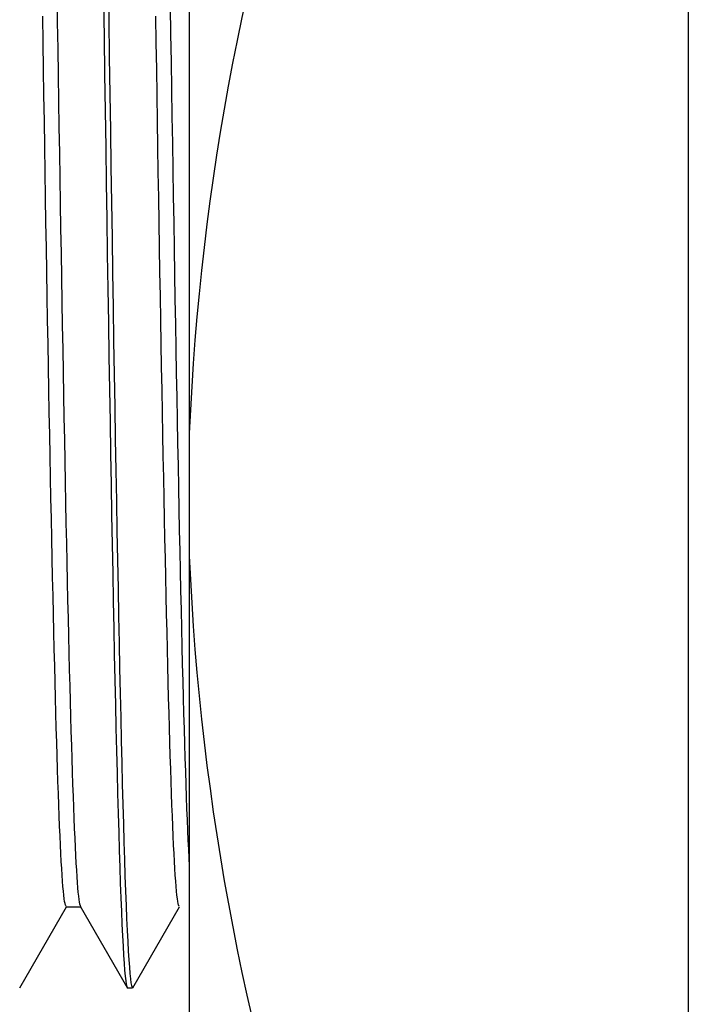
# Model space of a CAD drawing. Extents: x 325 to 507, y 353 to 542.
# Drawn here: x 350 to 351, y 412 to 413 of the extents above; entities that cross this region are included whole.
import ezdxf

# ---------------------------------------------------------------- set-up
doc = ezdxf.new("R2010")
doc.units = 0
for name, color, linetype in [('AL-USBUA-004', 7, 'CONTINUOUS'), ('DEFAULT', 7, 'CONTINUOUS'), ('MP4050084_防水フロント', 7, 'CONTINUOUS')]:
    doc.layers.add(name, color=color, linetype=linetype)

# ---------------------------------------------------------------- blocks, each defined once
blk = doc.blocks.new('SE6')
at = {"layer": 'AL-USBUA-004', "color": 7, "linetype": 'CONTINUOUS'}
for p, q in [((9.6, 41.80622), (9.6, 40.63595)), ((9.53505, 40.99756), (9.53548, 40.96747)), ((9.49391, 40.98698), (9.49424, 40.96554)), ((9.53127, 40.98362), (9.53171, 40.95365)), ((9.58475, 40.97827), (9.58509, 40.95595)), ((9.48285, 40.94914), (9.48252, 40.97046)), ((9.57355, 40.94914), (9.57322, 40.97046)), ((9.49424, 40.96554), (9.49457, 40.94427)), ((9.53548, 40.96747), (9.53591, 40.93761)), ((9.58509, 40.95595), (9.58544, 40.9338)), ((9.48318, 40.928), (9.48285, 40.94914)), ((9.53171, 40.95365), (9.53214, 40.92391)), ((9.57388, 40.928), (9.57355, 40.94914)), ((9.49457, 40.94427), (9.4949, 40.92317)), ((9.53591, 40.93761), (9.53634, 40.908)), ((9.58544, 40.9338), (9.58578, 40.91186)), ((9.48351, 40.90705), (9.48318, 40.928)), ((9.4949, 40.92317), (9.49523, 40.90225)), ((9.53214, 40.92391), (9.53258, 40.89443)), ((9.57421, 40.90705), (9.57388, 40.928)), ((9.48384, 40.88628), (9.48351, 40.90705)), ((9.53634, 40.908), (9.53677, 40.87867)), ((9.57454, 40.88628), (9.57421, 40.90705)), ((9.58578, 40.91186), (9.58612, 40.89012)), ((9.49523, 40.90225), (9.49556, 40.88152)), ((9.53258, 40.89443), (9.53301, 40.86524)), ((9.48417, 40.86567), (9.48384, 40.88628)), ((9.57487, 40.86567), (9.57454, 40.88628)), ((9.58612, 40.89012), (9.58647, 40.86856)), ((9.49556, 40.88152), (9.49589, 40.86095)), ((9.53677, 40.87867), (9.5372, 40.84964)), ((9.58647, 40.86856), (9.58681, 40.84717)), ((9.4845, 40.84522), (9.48417, 40.86567)), ((9.49589, 40.86095), (9.49622, 40.84053)), ((9.53301, 40.86524), (9.53345, 40.83636)), ((9.5752, 40.84522), (9.57487, 40.86567)), ((9.48483, 40.82494), (9.4845, 40.84522)), ((9.5372, 40.84964), (9.53764, 40.82094)), ((9.57553, 40.82494), (9.5752, 40.84522)), ((9.58681, 40.84717), (9.58716, 40.82596)), ((9.49622, 40.84053), (9.49655, 40.82029)), ((9.53345, 40.83636), (9.53388, 40.80782)), ((9.48516, 40.80485), (9.48483, 40.82494)), ((9.49655, 40.82029), (9.49689, 40.80025)), ((9.53764, 40.82094), (9.53807, 40.79258)), ((9.57586, 40.80485), (9.57553, 40.82494)), ((9.58716, 40.82596), (9.58751, 40.80497)), ((9.4855, 40.78496), (9.48516, 40.80485)), ((9.53388, 40.80782), (9.53432, 40.77965)), ((9.5762, 40.78496), (9.57586, 40.80485)), ((9.58751, 40.80497), (9.58786, 40.78419)), ((9.49689, 40.80025), (9.49722, 40.78041)), ((9.53807, 40.79258), (9.5385, 40.76461)), ((9.48583, 40.76529), (9.4855, 40.78496)), ((9.49722, 40.78041), (9.49755, 40.7608)), ((9.57653, 40.76529), (9.5762, 40.78496)), ((9.58786, 40.78419), (9.5882, 40.76366)), ((9.53432, 40.77965), (9.53475, 40.75186)), ((9.48616, 40.74586), (9.48583, 40.76529)), ((9.5385, 40.76461), (9.53894, 40.73704)), ((9.57686, 40.74586), (9.57653, 40.76529)), ((9.49755, 40.7608), (9.49789, 40.74142)), ((9.5882, 40.76366), (9.58855, 40.74338)), ((9.53475, 40.75186), (9.53519, 40.72449)), ((9.48649, 40.72667), (9.48616, 40.74586)), ((9.49789, 40.74142), (9.49822, 40.72229)), ((9.57719, 40.72667), (9.57686, 40.74586)), ((9.58855, 40.74338), (9.5889, 40.72337)), ((9.53894, 40.73704), (9.53937, 40.7099)), ((9.48682, 40.70774), (9.48649, 40.72667)), ((9.57752, 40.70774), (9.57719, 40.72667)), ((9.49822, 40.72229), (9.49855, 40.70343)), ((9.53519, 40.72449), (9.53562, 40.69757)), ((9.5889, 40.72337), (9.58925, 40.70366)), ((9.53937, 40.7099), (9.53981, 40.68321)), ((9.48715, 40.68909), (9.48682, 40.70774)), ((9.49855, 40.70343), (9.49888, 40.68484)), ((9.57785, 40.68909), (9.57752, 40.70774)), ((9.58925, 40.70366), (9.58959, 40.68424)), ((9.53562, 40.69757), (9.53605, 40.6711)), ((9.48748, 40.67074), (9.48715, 40.68909)), ((9.57818, 40.67074), (9.57785, 40.68909)), ((9.49888, 40.68484), (9.49921, 40.66656)), ((9.53981, 40.68321), (9.54025, 40.65701)), ((9.58959, 40.68424), (9.58994, 40.66516)), ((9.48781, 40.65269), (9.48748, 40.67074)), ((9.53605, 40.6711), (9.53648, 40.64513)), ((9.57851, 40.65269), (9.57818, 40.67074)), ((9.49921, 40.66656), (9.49955, 40.64858)), ((9.58994, 40.66516), (9.59029, 40.64641)), ((9.54025, 40.65701), (9.54069, 40.63131)), ((9.48814, 40.63496), (9.48781, 40.65269)), ((9.49955, 40.64858), (9.49987, 40.63093)), ((9.57884, 40.63496), (9.57851, 40.65269)), ((9.59029, 40.64641), (9.59063, 40.62802)), ((9.53648, 40.64513), (9.53691, 40.61968)), ((9.48848, 40.61757), (9.48814, 40.63496)), ((9.49987, 40.63093), (9.5002, 40.61362)), ((9.54069, 40.63131), (9.54113, 40.60614)), ((9.57918, 40.61757), (9.57884, 40.63496)), ((9.6, 40.63595), (9.6, 40.53749)), ((9.59063, 40.62802), (9.59097, 40.61)), ((9.48881, 40.60053), (9.48848, 40.61757)), ((9.53691, 40.61968), (9.53734, 40.59477)), ((9.57951, 40.60053), (9.57918, 40.61757)), ((9.5002, 40.61362), (9.50053, 40.59665)), ((9.59097, 40.61), (9.59131, 40.59236)), ((9.48914, 40.58382), (9.48881, 40.60053)), ((9.54113, 40.60614), (9.54157, 40.58153)), ((9.57984, 40.58382), (9.57951, 40.60053)), ((9.50053, 40.59665), (9.50086, 40.58002)), ((9.53734, 40.59477), (9.53777, 40.57044)), ((9.59131, 40.59236), (9.59166, 40.57508)), ((9.48947, 40.56745), (9.48914, 40.58382)), ((9.58017, 40.56745), (9.57984, 40.58382)), ((9.50086, 40.58002), (9.50119, 40.56373)), ((9.54157, 40.58153), (9.54201, 40.55753)), ((9.59166, 40.57508), (9.592, 40.55817)), ((9.4898, 40.55142), (9.48947, 40.56745)), ((9.53777, 40.57044), (9.5382, 40.54673)), ((9.5805, 40.55142), (9.58017, 40.56745)), ((9.50119, 40.56373), (9.50152, 40.54778)), ((9.49014, 40.53574), (9.4898, 40.55142)), ((9.54201, 40.55753), (9.54244, 40.53416)), ((9.58084, 40.53574), (9.5805, 40.55142)), ((9.592, 40.55817), (9.59235, 40.54163)), ((9.50152, 40.54778), (9.50185, 40.53218)), ((9.5382, 40.54673), (9.53863, 40.52366)), ((9.49047, 40.52041), (9.49014, 40.53574)), ((9.58117, 40.52041), (9.58084, 40.53574)), ((9.59235, 40.54163), (9.59269, 40.52549)), ((9.6, 40.53749), (9.6, 39.96693)), ((9.50185, 40.53218), (9.50218, 40.51693)), ((9.54244, 40.53416), (9.54288, 40.51143)), ((9.4908, 40.50545), (9.49047, 40.52041)), ((9.53863, 40.52366), (9.53906, 40.50124)), ((9.5815, 40.50545), (9.58117, 40.52041)), ((9.59269, 40.52549), (9.59304, 40.50974)), ((9.50218, 40.51693), (9.50251, 40.50206)), ((9.49113, 40.49086), (9.4908, 40.50545)), ((9.54288, 40.51143), (9.54331, 40.48936)), ((9.58183, 40.49086), (9.5815, 40.50545)), ((9.59304, 40.50974), (9.59338, 40.49439)), ((9.50251, 40.50206), (9.50284, 40.48755)), ((9.53906, 40.50124), (9.5395, 40.47948)), ((9.49146, 40.47664), (9.49113, 40.49086)), ((9.54331, 40.48936), (9.54375, 40.46796)), ((9.58216, 40.47664), (9.58183, 40.49086)), ((9.59338, 40.49439), (9.59373, 40.47945)), ((9.50284, 40.48755), (9.50318, 40.47342)), ((9.49179, 40.46281), (9.49146, 40.47664)), ((9.50318, 40.47342), (9.50351, 40.45968)), ((9.5395, 40.47948), (9.53993, 40.45839)), ((9.58249, 40.46281), (9.58216, 40.47664)), ((9.59373, 40.47945), (9.59408, 40.46492)), ((9.54375, 40.46796), (9.54418, 40.44725)), ((9.59408, 40.46492), (9.59443, 40.45082)), ((9.49212, 40.44936), (9.49179, 40.46281)), ((9.50351, 40.45968), (9.50384, 40.44632)), ((9.53993, 40.45839), (9.54037, 40.438)), ((9.58282, 40.44936), (9.58249, 40.46281)), ((9.49245, 40.43632), (9.49212, 40.44936)), ((9.58315, 40.43632), (9.58282, 40.44936)), ((9.59443, 40.45082), (9.59478, 40.43715)), ((9.50384, 40.44632), (9.50418, 40.43337)), ((9.54418, 40.44725), (9.54461, 40.42723)), ((9.49278, 40.42367), (9.49245, 40.43632)), ((9.50418, 40.43337), (9.50451, 40.42081)), ((9.54037, 40.438), (9.5408, 40.41831)), ((9.58348, 40.42367), (9.58315, 40.43632)), ((9.59478, 40.43715), (9.59513, 40.42392)), ((9.54461, 40.42723), (9.54504, 40.40793)), ((9.49311, 40.41143), (9.49278, 40.42367)), ((9.50451, 40.42081), (9.50484, 40.40867)), ((9.5408, 40.41831), (9.54124, 40.39935)), ((9.58381, 40.41143), (9.58348, 40.42367)), ((9.59513, 40.42392), (9.59548, 40.41114)), ((9.49344, 40.39961), (9.49311, 40.41143)), ((9.58414, 40.39961), (9.58381, 40.41143)), ((9.59548, 40.41114), (9.59582, 40.3988)), ((9.50484, 40.40867), (9.50518, 40.39695)), ((9.54504, 40.40793), (9.54547, 40.38935)), ((9.49377, 40.38821), (9.49344, 40.39961)), ((9.50518, 40.39695), (9.50551, 40.38564)), ((9.54124, 40.39935), (9.54168, 40.38111)), ((9.58447, 40.38821), (9.58414, 40.39961)), ((9.59582, 40.3988), (9.59617, 40.38694)), ((9.4941, 40.37724), (9.49377, 40.38821)), ((9.50551, 40.38564), (9.50585, 40.37477)), ((9.54547, 40.38935), (9.5459, 40.37152)), ((9.5848, 40.37724), (9.58447, 40.38821)), ((9.59617, 40.38694), (9.59652, 40.37554)), ((9.54168, 40.38111), (9.54211, 40.36362)), ((9.49443, 40.3667), (9.4941, 40.37724)), ((9.50585, 40.37477), (9.50618, 40.36434)), ((9.5459, 40.37152), (9.54633, 40.35444)), ((9.58513, 40.3667), (9.5848, 40.37724)), ((9.59652, 40.37554), (9.59687, 40.36461)), ((9.49476, 40.35661), (9.49443, 40.3667)), ((9.50618, 40.36434), (9.50651, 40.35435)), ((9.54211, 40.36362), (9.54255, 40.3469)), ((9.58546, 40.35661), (9.58513, 40.3667)), ((9.59687, 40.36461), (9.59722, 40.35417)), ((9.49509, 40.34697), (9.49476, 40.35661)), ((9.50651, 40.35435), (9.50685, 40.34481)), ((9.54633, 40.35444), (9.54676, 40.33813)), ((9.58579, 40.34697), (9.58546, 40.35661)), ((9.59722, 40.35417), (9.59757, 40.34422)), ((9.49542, 40.33778), (9.49509, 40.34697)), ((9.54255, 40.3469), (9.54299, 40.33095)), ((9.58612, 40.33778), (9.58579, 40.34697)), ((9.50685, 40.34481), (9.50718, 40.33573)), ((9.54676, 40.33813), (9.54719, 40.3226)), ((9.59757, 40.34422), (9.59791, 40.33477)), ((9.49575, 40.32905), (9.49542, 40.33778)), ((9.50718, 40.33573), (9.50751, 40.32711)), ((9.54299, 40.33095), (9.54342, 40.31579)), ((9.58645, 40.32905), (9.58612, 40.33778)), ((9.59791, 40.33477), (9.59826, 40.32583)), ((9.49608, 40.32079), (9.49575, 40.32905)), ((9.50751, 40.32711), (9.50784, 40.31896)), ((9.54719, 40.3226), (9.54762, 40.30788)), ((9.58678, 40.32079), (9.58645, 40.32905)), ((9.59826, 40.32583), (9.59861, 40.3174)), ((9.49641, 40.31301), (9.49608, 40.32079)), ((9.50784, 40.31896), (9.50817, 40.31128)), ((9.54342, 40.31579), (9.54386, 40.30143)), ((9.58711, 40.31301), (9.58678, 40.32079)), ((9.59861, 40.3174), (9.59895, 40.30949)), ((9.49674, 40.3057), (9.49641, 40.31301)), ((9.50817, 40.31128), (9.5085, 40.30409)), ((9.54762, 40.30788), (9.54805, 40.29396)), ((9.58744, 40.3057), (9.58711, 40.31301)), ((9.59895, 40.30949), (9.5993, 40.30212)), ((9.49708, 40.29889), (9.49674, 40.3057)), ((9.49741, 40.29257), (9.49708, 40.29889)), ((9.5085, 40.30409), (9.50883, 40.29739)), ((9.54386, 40.30143), (9.54429, 40.2879)), ((9.58778, 40.29889), (9.58744, 40.3057)), ((9.58811, 40.29257), (9.58778, 40.29889)), ((9.5993, 40.30212), (9.59964, 40.29528)), ((9.49774, 40.28675), (9.49741, 40.29257)), ((9.50883, 40.29739), (9.50916, 40.29119)), ((9.50916, 40.29119), (9.50949, 40.28548)), ((9.54805, 40.29396), (9.54848, 40.28087)), ((9.58844, 40.28675), (9.58811, 40.29257)), ((9.59964, 40.29528), (9.59999, 40.28898)), ((9.49807, 40.28144), (9.49774, 40.28675)), ((9.50949, 40.28548), (9.50982, 40.28029)), ((9.54429, 40.2879), (9.54473, 40.27519)), ((9.58877, 40.28144), (9.58844, 40.28675)), ((9.49841, 40.27665), (9.49807, 40.28144)), ((9.49874, 40.27237), (9.49841, 40.27665)), ((9.50982, 40.28029), (9.51014, 40.27562)), ((9.51014, 40.27562), (9.51047, 40.27146)), ((9.54473, 40.27519), (9.54517, 40.26333)), ((9.54848, 40.28087), (9.54891, 40.26862)), ((9.58911, 40.27665), (9.58877, 40.28144)), ((9.58944, 40.27237), (9.58911, 40.27665)), ((9.49908, 40.26861), (9.49874, 40.27237)), ((9.49941, 40.26537), (9.49908, 40.26861)), ((9.51047, 40.27146), (9.5108, 40.26782)), ((9.5108, 40.26782), (9.51112, 40.2647)), ((9.54891, 40.26862), (9.54935, 40.25723)), ((9.58978, 40.26861), (9.58944, 40.27237)), ((9.59011, 40.26537), (9.58978, 40.26861)), ((9.49974, 40.26264), (9.49941, 40.26537)), ((9.50007, 40.26042), (9.49974, 40.26264)), ((9.5004, 40.25871), (9.50007, 40.26042)), ((9.51112, 40.2647), (9.51145, 40.26208)), ((9.51145, 40.26208), (9.51178, 40.25998)), ((9.51178, 40.25998), (9.51211, 40.25839)), ((9.54517, 40.26333), (9.5456, 40.25233)), ((9.59044, 40.26264), (9.59011, 40.26537)), ((9.59077, 40.26042), (9.59044, 40.26264)), ((9.5911, 40.25871), (9.59077, 40.26042)), ((9.46409, 40.19124), (9.50154, 40.25609)), ((9.50074, 40.25751), (9.5004, 40.25871)), ((9.50107, 40.25682), (9.50074, 40.25751)), ((9.5014, 40.25663), (9.50107, 40.25682)), ((9.50138, 40.25609), (9.5129, 40.25609)), ((9.51211, 40.25839), (9.51245, 40.25731)), ((9.51245, 40.25731), (9.51278, 40.25673)), ((9.51256, 40.25668), (9.55061, 40.19079)), ((9.5456, 40.25233), (9.54603, 40.24221)), ((9.54935, 40.25723), (9.54978, 40.24671)), ((9.55479, 40.19124), (9.59224, 40.25609)), ((9.59144, 40.25751), (9.5911, 40.25871)), ((9.59177, 40.25682), (9.59144, 40.25751)), ((9.5921, 40.25663), (9.59177, 40.25682)), ((9.54978, 40.24671), (9.55022, 40.23706)), ((9.54603, 40.24221), (9.54647, 40.23298)), ((9.55022, 40.23706), (9.55066, 40.22832)), ((9.54647, 40.23298), (9.5469, 40.22465)), ((9.55066, 40.22832), (9.5511, 40.22049)), ((9.5469, 40.22465), (9.54733, 40.21724)), ((9.5511, 40.22049), (9.55154, 40.21358)), ((9.54733, 40.21724), (9.54776, 40.21076)), ((9.55154, 40.21358), (9.55198, 40.20761)), ((9.54776, 40.21076), (9.54819, 40.20521)), ((9.54819, 40.20521), (9.54862, 40.20058)), ((9.55198, 40.20761), (9.55242, 40.20256)), ((9.54862, 40.20058), (9.54905, 40.19688)), ((9.54905, 40.19688), (9.54949, 40.1941)), ((9.55242, 40.20256), (9.55285, 40.19844)), ((9.55285, 40.19844), (9.55328, 40.19525)), ((9.54949, 40.1941), (9.54992, 40.19225)), ((9.54992, 40.19225), (9.55035, 40.19132)), ((9.5506, 40.19109), (9.55455, 40.19109)), ((9.55328, 40.19525), (9.55372, 40.19297)), ((9.55372, 40.19297), (9.55415, 40.19162)), ((9.55415, 40.19162), (9.55458, 40.1912))]:
    blk.add_line(p, q, dxfattribs=at)
for centre, radius, start, end in [((11.62805, 40.54914), 2.02991, 160.66915, 177.54897), ((11.62976, 40.62456), 2.03163, 182.45619, 199.35955)]:
    blk.add_arc(centre, radius, start, end, dxfattribs=at)
at = {"layer": 'MP4050084_防水フロント', "color": 7, "linetype": 'CONTINUOUS'}
blk.add_line((10, 41.15182), (10, 4.39223), dxfattribs=at)

msp = doc.modelspace()

# ---------------------------------------------------------------- block references
at = {"layer": 'DEFAULT', "color": 7}
msp.add_blockref('SE6', (340.94582, 371.68944), dxfattribs=at)

doc.saveas('drawing.dxf')
